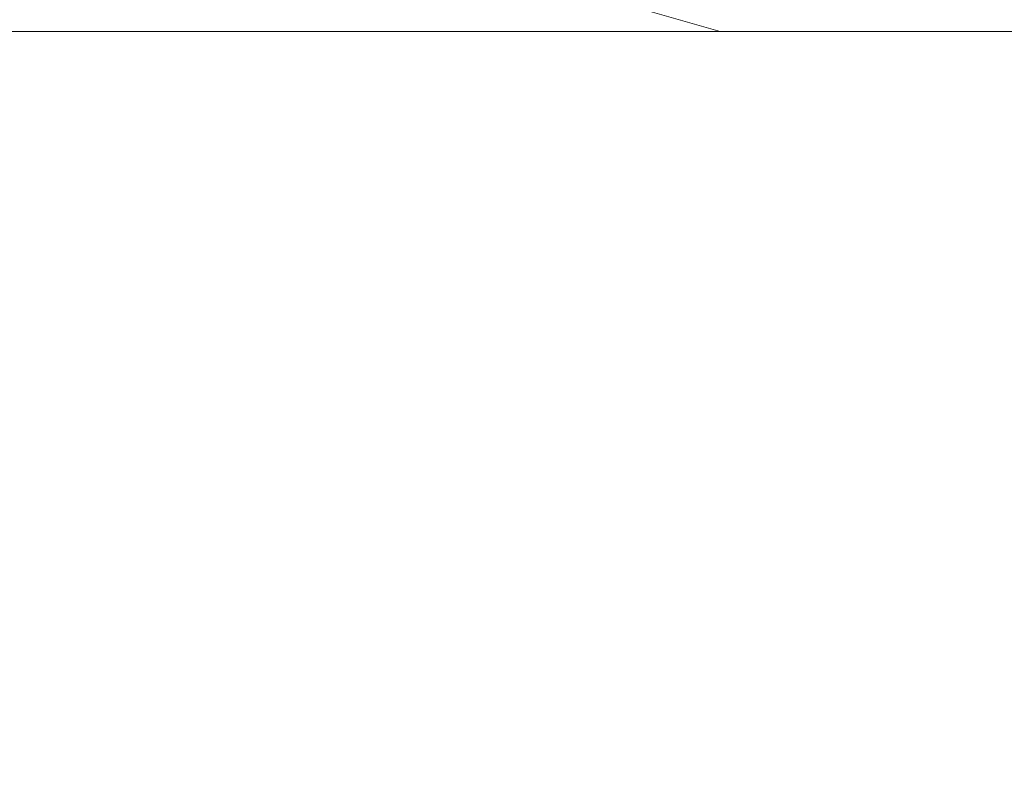
# Model space of a CAD drawing. Extents: x -134 to 134, y -75 to 0.
# Drawn here: x -125 to -120, y -67 to -64 of the extents above; entities that cross this region are included whole.
import ezdxf

# ---------------------------------------------------------------- set-up
doc = ezdxf.new("R2010")
doc.units = 0
doc.header["$LTSCALE"] = 500
doc.header["$MEASUREMENT"] = 0
doc.layers.add('CHROM', color=7, linetype='Continuous')

msp = doc.modelspace()

# ---------------------------------------------------------------- linework, layer by layer
at = {"layer": 'CHROM', "lineweight": 0}
for points, invisible_edges in [([(-125.5581, -63.813, -37.4027), (-123.4173, -63.813, -33.1572), (-125.1685, -63.3555, -37.5843), (-125.5581, -63.813, -37.4027)], 14), ([(-125.5581, -63.813, -101.8909), (-125.1685, -63.3555, -101.7093), (-123.4173, -63.813, -106.1363), (-125.5581, -63.813, -101.8909)], 15), ([(-124.8862, -63.3555, -78.229), (-125.2874, -63.3555, -73.9462), (-124.4595, -63.813, -78.1756), (-124.8862, -63.3555, -78.229)], 15), ([(-124.8582, -63.813, -73.9194), (-124.4595, -63.813, -78.1756), (-125.2874, -63.3555, -73.9462), (-124.8582, -63.813, -73.9194)], 15), ([(-123.0396, -63.3555, -33.3627), (-125.1685, -63.3555, -37.5843), (-123.4173, -63.813, -33.1572), (-123.0396, -63.3555, -33.3627)], 15), ([(-123.0396, -63.3555, -105.9308), (-123.4173, -63.813, -106.1363), (-125.1685, -63.3555, -101.7093), (-123.0396, -63.3555, -105.9308)], 15), ([(-124.8862, -63.3555, -61.0646), (-124.4595, -63.813, -61.118), (-124.8582, -63.813, -65.3741), (-124.8862, -63.3555, -61.0646)], 15), ([(-124.4595, -63.813, -61.118), (-124.8862, -63.3555, -61.0646), (-123.7966, -63.813, -56.8949), (-124.4595, -63.813, -61.118)], 15), ([(-124.2193, -63.3555, -56.8151), (-123.7966, -63.813, -56.8949), (-124.8862, -63.3555, -61.0646), (-124.2193, -63.3555, -56.8151)], 11), ([(-124.4595, -63.813, -78.1756), (-123.7966, -63.813, -82.3986), (-124.8862, -63.3555, -78.229), (-124.4595, -63.813, -78.1756)], 15), ([(-124.2193, -63.3555, -82.4785), (-124.8862, -63.3555, -78.229), (-123.7966, -63.813, -82.3986), (-124.2193, -63.3555, -82.4785)], 14), ([(-123.7966, -63.813, -56.8949), (-124.2193, -63.3555, -56.8151), (-122.8723, -63.813, -52.7213), (-123.7966, -63.813, -56.8949)], 15), ([(-123.2891, -63.3555, -52.6153), (-122.8723, -63.813, -52.7213), (-124.2193, -63.3555, -56.8151), (-123.2891, -63.3555, -52.6153)], 11), ([(-123.7966, -63.813, -82.3986), (-122.8723, -63.813, -86.5722), (-124.2193, -63.3555, -82.4785), (-123.7966, -63.813, -82.3986)], 15), ([(-123.2891, -63.3555, -86.6782), (-124.2193, -63.3555, -82.4785), (-122.8723, -63.813, -86.5722), (-123.2891, -63.3555, -86.6782)], 14), ([(-123.4173, -63.813, -33.1572), (-121.0164, -63.813, -29.0532), (-123.0396, -63.3555, -33.3627), (-123.4173, -63.813, -33.1572)], 14), ([(-120.6521, -63.3555, -110.0117), (-121.0164, -63.813, -110.2403), (-123.4173, -63.813, -106.1363), (-120.6521, -63.3555, -110.0117)], 13), ([(-123.4173, -63.813, -106.1363), (-123.0396, -63.3555, -105.9308), (-120.6521, -63.3555, -110.0117), (-123.4173, -63.813, -106.1363)], 15), ([(-122.8723, -63.813, -52.7213), (-123.2891, -63.3555, -52.6153), (-121.69, -63.813, -48.6133), (-122.8723, -63.813, -52.7213)], 13), ([(-122.0994, -63.3555, -48.4816), (-121.69, -63.813, -48.6133), (-123.2891, -63.3555, -52.6153), (-122.0994, -63.3555, -48.4816)], 15), ([(-122.8723, -63.813, -86.5722), (-121.69, -63.813, -90.6802), (-123.2891, -63.3555, -86.6782), (-122.8723, -63.813, -86.5722)], 13), ([(-122.0994, -63.3555, -90.8119), (-123.2891, -63.3555, -86.6782), (-121.69, -63.813, -90.6802), (-122.0994, -63.3555, -90.8119)], 15), ([(-120.6521, -63.3555, -29.2818), (-123.0396, -63.3555, -33.3627), (-121.0164, -63.813, -29.0532), (-120.6521, -63.3555, -29.2818)], 15), ([(-121.69, -63.813, -48.6133), (-122.0994, -63.3555, -48.4816), (-120.2542, -63.813, -44.5869), (-121.69, -63.813, -48.6133)], 15), ([(-120.6546, -63.3555, -44.43), (-120.2542, -63.813, -44.5869), (-122.0994, -63.3555, -48.4816), (-120.6546, -63.3555, -44.43)], 15), ([(-121.69, -63.813, -90.6802), (-120.2542, -63.813, -94.7066), (-122.0994, -63.3555, -90.8119), (-121.69, -63.813, -90.6802)], 15), ([(-120.6546, -63.3555, -94.8636), (-122.0994, -63.3555, -90.8119), (-120.2542, -63.813, -94.7066), (-120.6546, -63.3555, -94.8636)], 15), ([(-121.0164, -63.813, -29.0532), (-118.3645, -63.813, -25.1067), (-120.6521, -63.3555, -29.2818), (-121.0164, -63.813, -29.0532)], 14), ([(-121.0164, -63.813, -110.2403), (-120.6521, -63.3555, -110.0117), (-118.3645, -63.813, -114.1869), (-121.0164, -63.813, -110.2403)], 15), ([(-120.2542, -63.813, -44.5869), (-120.6546, -63.3555, -44.43), (-118.5706, -63.813, -40.6576), (-120.2542, -63.813, -44.5869)], 15), ([(-118.9605, -63.3555, -40.4761), (-118.5706, -63.813, -40.6576), (-120.6546, -63.3555, -44.43), (-118.9605, -63.3555, -40.4761)], 15), ([(-120.2542, -63.813, -94.7066), (-118.5706, -63.813, -98.6359), (-120.6546, -63.3555, -94.8636), (-120.2542, -63.813, -94.7066)], 15), ([(-118.9605, -63.3555, -98.8175), (-120.6546, -63.3555, -94.8636), (-118.5706, -63.813, -98.6359), (-118.9605, -63.3555, -98.8175)], 15), ([(-118.0152, -63.3555, -25.3575), (-120.6521, -63.3555, -29.2818), (-118.3645, -63.813, -25.1067), (-118.0152, -63.3555, -25.3575)], 15), ([(-118.0152, -63.3555, -113.9361), (-118.3645, -63.813, -114.1869), (-120.6521, -63.3555, -110.0117), (-118.0152, -63.3555, -113.9361)], 15), ([(-123.7417, -64.3213, -32.9808), (-123.4173, -63.813, -33.1572), (-125.8928, -64.3213, -37.2468), (-123.7417, -64.3213, -32.9808)], 15), ([(-125.5581, -63.813, -37.4027), (-125.8928, -64.3213, -37.2468), (-123.4173, -63.813, -33.1572), (-125.5581, -63.813, -37.4027)], 15), ([(-125.5581, -63.813, -101.8909), (-123.4173, -63.813, -106.1363), (-125.8928, -64.3213, -102.0468), (-125.5581, -63.813, -101.8909)], 14), ([(-123.7417, -64.3213, -106.3128), (-125.8928, -64.3213, -102.0468), (-123.4173, -63.813, -106.1363), (-123.7417, -64.3213, -106.3128)], 15), ([(-124.8582, -63.813, -65.3741), (-124.4898, -64.3213, -65.3971), (-124.9915, -63.813, -69.6468), (-124.8582, -63.813, -65.3741)], 15), ([(-124.8582, -63.813, -73.9194), (-124.9915, -63.813, -69.6468), (-124.4898, -64.3213, -73.8965), (-124.8582, -63.813, -73.9194)], 15), ([(-124.6221, -64.3213, -69.6468), (-124.4898, -64.3213, -73.8965), (-124.9915, -63.813, -69.6468), (-124.6221, -64.3213, -69.6468)], 15), ([(-124.9915, -63.813, -69.6468), (-124.4898, -64.3213, -65.3971), (-124.6221, -64.3213, -69.6468), (-124.9915, -63.813, -69.6468)], 15), ([(-124.4898, -64.3213, -65.3971), (-124.8582, -63.813, -65.3741), (-124.4595, -63.813, -61.118), (-124.4898, -64.3213, -65.3971)], 15), ([(-124.4595, -63.813, -78.1756), (-124.8582, -63.813, -73.9194), (-124.0933, -64.3213, -78.1297), (-124.4595, -63.813, -78.1756)], 15), ([(-124.4898, -64.3213, -73.8965), (-124.0933, -64.3213, -78.1297), (-124.8582, -63.813, -73.9194), (-124.4898, -64.3213, -73.8965)], 15), ([(-124.4595, -63.813, -61.118), (-124.0933, -64.3213, -61.1639), (-124.4898, -64.3213, -65.3971), (-124.4595, -63.813, -61.118)], 15), ([(-123.7966, -63.813, -82.3986), (-124.4595, -63.813, -78.1756), (-123.4339, -64.3213, -82.33), (-123.7966, -63.813, -82.3986)], 15), ([(-124.0933, -64.3213, -78.1297), (-123.4339, -64.3213, -82.33), (-124.4595, -63.813, -78.1756), (-124.0933, -64.3213, -78.1297)], 15), ([(-124.0933, -64.3213, -61.1639), (-124.4595, -63.813, -61.118), (-123.4339, -64.3213, -56.9635), (-124.0933, -64.3213, -61.1639)], 15), ([(-123.7966, -63.813, -56.8949), (-123.4339, -64.3213, -56.9635), (-124.4595, -63.813, -61.118), (-123.7966, -63.813, -56.8949)], 15), ([(-123.4339, -64.3213, -56.9635), (-123.7966, -63.813, -56.8949), (-122.5144, -64.3213, -52.8124), (-123.4339, -64.3213, -56.9635)], 15), ([(-122.8723, -63.813, -52.7213), (-122.5144, -64.3213, -52.8124), (-123.7966, -63.813, -56.8949), (-122.8723, -63.813, -52.7213)], 15), ([(-122.8723, -63.813, -86.5722), (-123.7966, -63.813, -82.3986), (-122.5144, -64.3213, -86.4812), (-122.8723, -63.813, -86.5722)], 15), ([(-123.4339, -64.3213, -82.33), (-122.5144, -64.3213, -86.4812), (-123.7966, -63.813, -82.3986), (-123.4339, -64.3213, -82.33)], 15), ([(-121.3291, -64.3213, -28.857), (-121.0164, -63.813, -29.0532), (-123.7417, -64.3213, -32.9808), (-121.3291, -64.3213, -28.857)], 15), ([(-123.4173, -63.813, -33.1572), (-123.7417, -64.3213, -32.9808), (-121.0164, -63.813, -29.0532), (-123.4173, -63.813, -33.1572)], 15), ([(-123.4173, -63.813, -106.1363), (-121.0164, -63.813, -110.2403), (-123.7417, -64.3213, -106.3128), (-123.4173, -63.813, -106.1363)], 15), ([(-121.3291, -64.3213, -110.4366), (-123.7417, -64.3213, -106.3128), (-121.0164, -63.813, -110.2403), (-121.3291, -64.3213, -110.4366)], 15), ([(-121.69, -63.813, -90.6802), (-122.8723, -63.813, -86.5722), (-121.3384, -64.3213, -90.5671), (-121.69, -63.813, -90.6802)], 15), ([(-122.5144, -64.3213, -86.4812), (-121.3384, -64.3213, -90.5671), (-122.8723, -63.813, -86.5722), (-122.5144, -64.3213, -86.4812)], 15), ([(-122.5144, -64.3213, -52.8124), (-122.8723, -63.813, -52.7213), (-121.3384, -64.3213, -48.7265), (-122.5144, -64.3213, -52.8124)], 15), ([(-121.69, -63.813, -48.6133), (-121.3384, -64.3213, -48.7265), (-122.8723, -63.813, -52.7213), (-121.69, -63.813, -48.6133)], 15), ([(-120.2542, -63.813, -94.7066), (-121.69, -63.813, -90.6802), (-119.9104, -64.3213, -94.5718), (-120.2542, -63.813, -94.7066)], 14), ([(-121.3384, -64.3213, -90.5671), (-119.9104, -64.3213, -94.5718), (-121.69, -63.813, -90.6802), (-121.3384, -64.3213, -90.5671)], 15), ([(-121.3384, -64.3213, -48.7265), (-121.69, -63.813, -48.6133), (-119.9104, -64.3213, -44.7217), (-121.3384, -64.3213, -48.7265)], 15), ([(-120.2542, -63.813, -44.5869), (-119.9104, -64.3213, -44.7217), (-121.69, -63.813, -48.6133), (-120.2542, -63.813, -44.5869)], 11), ([(-118.6646, -64.3213, -24.8913), (-118.3645, -63.813, -25.1067), (-121.3291, -64.3213, -28.857), (-118.6646, -64.3213, -24.8913)], 15), ([(-121.0164, -63.813, -29.0532), (-121.3291, -64.3213, -28.857), (-118.3645, -63.813, -25.1067), (-121.0164, -63.813, -29.0532)], 15), ([(-121.0164, -63.813, -110.2403), (-118.3645, -63.813, -114.1869), (-121.3291, -64.3213, -110.4366), (-121.0164, -63.813, -110.2403)], 14), ([(-118.6646, -64.3213, -114.4023), (-121.3291, -64.3213, -110.4366), (-118.3645, -63.813, -114.1869), (-118.6646, -64.3213, -114.4023)], 15), ([(-125.8928, -64.3213, -102.0468), (-123.7417, -64.3213, -106.3128), (-126.1673, -64.8711, -102.1746), (-125.8928, -64.3213, -102.0468)], 15), ([(-124.0076, -64.8711, -106.4574), (-126.1673, -64.8711, -102.1746), (-123.7417, -64.3213, -106.3128), (-124.0076, -64.8711, -106.4574)], 15), ([(-124.0076, -64.8711, -32.8362), (-123.7417, -64.3213, -32.9808), (-126.1673, -64.8711, -37.119), (-124.0076, -64.8711, -32.8362)], 15), ([(-125.8928, -64.3213, -37.2468), (-126.1673, -64.8711, -37.119), (-123.7417, -64.3213, -32.9808), (-125.8928, -64.3213, -37.2468)], 15), ([(-124.4898, -64.3213, -73.8965), (-124.6221, -64.3213, -69.6468), (-124.1878, -64.8711, -73.8776), (-124.4898, -64.3213, -73.8965)], 15), ([(-124.3196, -64.8711, -69.6468), (-124.1878, -64.8711, -73.8776), (-124.6221, -64.3213, -69.6468), (-124.3196, -64.8711, -69.6468)], 15), ([(-124.6221, -64.3213, -69.6468), (-124.4898, -64.3213, -65.3971), (-124.3196, -64.8711, -69.6468), (-124.6221, -64.3213, -69.6468)], 15), ([(-124.1878, -64.8711, -73.8776), (-124.0933, -64.3213, -78.1297), (-124.4898, -64.3213, -73.8965), (-124.1878, -64.8711, -73.8776)], 15), ([(-124.4898, -64.3213, -65.3971), (-124.1878, -64.8711, -65.4159), (-124.3196, -64.8711, -69.6468), (-124.4898, -64.3213, -65.3971)], 15), ([(-124.1878, -64.8711, -65.4159), (-124.4898, -64.3213, -65.3971), (-123.793, -64.8711, -61.2015), (-124.1878, -64.8711, -65.4159)], 15), ([(-124.0933, -64.3213, -61.1639), (-123.793, -64.8711, -61.2015), (-124.4898, -64.3213, -65.3971), (-124.0933, -64.3213, -61.1639)], 15), ([(-124.0933, -64.3213, -78.1297), (-124.1878, -64.8711, -73.8776), (-123.793, -64.8711, -78.0921), (-124.0933, -64.3213, -78.1297)], 15), ([(-123.4339, -64.3213, -82.33), (-124.0933, -64.3213, -78.1297), (-123.1365, -64.8711, -82.2738), (-123.4339, -64.3213, -82.33)], 15), ([(-123.793, -64.8711, -78.0921), (-123.1365, -64.8711, -82.2738), (-124.0933, -64.3213, -78.1297), (-123.793, -64.8711, -78.0921)], 15), ([(-123.793, -64.8711, -61.2015), (-124.0933, -64.3213, -61.1639), (-123.1365, -64.8711, -57.0197), (-123.793, -64.8711, -61.2015)], 15), ([(-123.4339, -64.3213, -56.9635), (-123.1365, -64.8711, -57.0197), (-124.0933, -64.3213, -61.1639), (-123.4339, -64.3213, -56.9635)], 15), ([(-123.7417, -64.3213, -106.3128), (-121.3291, -64.3213, -110.4366), (-124.0076, -64.8711, -106.4574), (-123.7417, -64.3213, -106.3128)], 15), ([(-121.5855, -64.8711, -110.5975), (-124.0076, -64.8711, -106.4574), (-121.3291, -64.3213, -110.4366), (-121.5855, -64.8711, -110.5975)], 15), ([(-121.5855, -64.8711, -28.6961), (-121.3291, -64.3213, -28.857), (-124.0076, -64.8711, -32.8362), (-121.5855, -64.8711, -28.6961)], 15), ([(-123.7417, -64.3213, -32.9808), (-124.0076, -64.8711, -32.8362), (-121.3291, -64.3213, -28.857), (-123.7417, -64.3213, -32.9808)], 15), ([(-122.5144, -64.3213, -86.4812), (-123.4339, -64.3213, -82.33), (-122.2212, -64.8711, -86.4066), (-122.5144, -64.3213, -86.4812)], 15), ([(-123.1365, -64.8711, -82.2738), (-122.2212, -64.8711, -86.4066), (-123.4339, -64.3213, -82.33), (-123.1365, -64.8711, -82.2738)], 15), ([(-123.1365, -64.8711, -57.0197), (-123.4339, -64.3213, -56.9635), (-122.2212, -64.8711, -52.887), (-123.1365, -64.8711, -57.0197)], 15), ([(-122.5144, -64.3213, -52.8124), (-122.2212, -64.8711, -52.887), (-123.4339, -64.3213, -56.9635), (-122.5144, -64.3213, -52.8124)], 15), ([(-121.3384, -64.3213, -90.5671), (-122.5144, -64.3213, -86.4812), (-121.0503, -64.8711, -90.4743), (-121.3384, -64.3213, -90.5671)], 15), ([(-122.2212, -64.8711, -86.4066), (-121.0503, -64.8711, -90.4743), (-122.5144, -64.3213, -86.4812), (-122.2212, -64.8711, -86.4066)], 15), ([(-122.2212, -64.8711, -52.887), (-122.5144, -64.3213, -52.8124), (-121.0503, -64.8711, -48.8192), (-122.2212, -64.8711, -52.887)], 15), ([(-121.3384, -64.3213, -48.7265), (-121.0503, -64.8711, -48.8192), (-122.5144, -64.3213, -52.8124), (-121.3384, -64.3213, -48.7265)], 15), ([(-121.3291, -64.3213, -110.4366), (-118.6646, -64.3213, -114.4023), (-121.5855, -64.8711, -110.5975), (-121.3291, -64.3213, -110.4366)], 15), ([(-118.9102, -64.8711, -114.5788), (-121.5855, -64.8711, -110.5975), (-118.6646, -64.3213, -114.4023), (-118.9102, -64.8711, -114.5788)], 15), ([(-118.9102, -64.8711, -24.7148), (-118.6646, -64.3213, -24.8913), (-121.5855, -64.8711, -28.6961), (-118.9102, -64.8711, -24.7148)], 15), ([(-121.3291, -64.3213, -28.857), (-121.5855, -64.8711, -28.6961), (-118.6646, -64.3213, -24.8913), (-121.3291, -64.3213, -28.857)], 15), ([(-121.0503, -64.8711, -48.8192), (-121.3384, -64.3213, -48.7265), (-119.6287, -64.8711, -44.8322), (-121.0503, -64.8711, -48.8192)], 15), ([(-119.9104, -64.3213, -44.7217), (-119.6287, -64.8711, -44.8322), (-121.3384, -64.3213, -48.7265), (-119.9104, -64.3213, -44.7217)], 15), ([(-119.9104, -64.3213, -94.5718), (-121.3384, -64.3213, -90.5671), (-119.6287, -64.8711, -94.4614), (-119.9104, -64.3213, -94.5718)], 15), ([(-121.0503, -64.8711, -90.4743), (-119.6287, -64.8711, -94.4614), (-121.3384, -64.3213, -90.5671), (-121.0503, -64.8711, -90.4743)], 15), ([(-124.2107, -65.4551, -32.7257), (-124.0076, -64.8711, -32.8362), (-126.377, -65.4551, -37.0213), (-124.2107, -65.4551, -32.7257)], 15), ([(-126.1673, -64.8711, -37.119), (-126.377, -65.4551, -37.0213), (-124.0076, -64.8711, -32.8362), (-126.1673, -64.8711, -37.119)], 15), ([(-126.1673, -64.8711, -102.1746), (-124.0076, -64.8711, -106.4574), (-126.377, -65.4551, -102.2722), (-126.1673, -64.8711, -102.1746)], 15), ([(-124.2107, -65.4551, -106.5679), (-126.377, -65.4551, -102.2722), (-124.0076, -64.8711, -106.4574), (-124.2107, -65.4551, -106.5679)], 15), ([(-124.0882, -65.4551, -69.6468), (-124.1878, -64.8711, -73.8776), (-124.3196, -64.8711, -69.6468), (-124.0882, -65.4551, -69.6468)], 15), ([(-124.0882, -65.4551, -69.6468), (-124.3196, -64.8711, -69.6468), (-123.9568, -65.4551, -65.4303), (-124.0882, -65.4551, -69.6468)], 15), ([(-124.1878, -64.8711, -65.4159), (-123.9568, -65.4551, -65.4303), (-124.3196, -64.8711, -69.6468), (-124.1878, -64.8711, -65.4159)], 15), ([(-121.7813, -65.4551, -28.5732), (-121.5855, -64.8711, -28.6961), (-124.2107, -65.4551, -32.7257), (-121.7813, -65.4551, -28.5732)], 15), ([(-124.0076, -64.8711, -32.8362), (-124.2107, -65.4551, -32.7257), (-121.5855, -64.8711, -28.6961), (-124.0076, -64.8711, -32.8362)], 15), ([(-124.0076, -64.8711, -106.4574), (-121.5855, -64.8711, -110.5975), (-124.2107, -65.4551, -106.5679), (-124.0076, -64.8711, -106.4574)], 15), ([(-121.7813, -65.4551, -110.7204), (-124.2107, -65.4551, -106.5679), (-121.5855, -64.8711, -110.5975), (-121.7813, -65.4551, -110.7204)], 15), ([(-123.9568, -65.4551, -65.4303), (-124.1878, -64.8711, -65.4159), (-123.5635, -65.4551, -61.2302), (-123.9568, -65.4551, -65.4303)], 15), ([(-123.793, -64.8711, -61.2015), (-123.5635, -65.4551, -61.2302), (-124.1878, -64.8711, -65.4159), (-123.793, -64.8711, -61.2015)], 15), ([(-123.793, -64.8711, -78.0921), (-124.1878, -64.8711, -73.8776), (-123.5635, -65.4551, -78.0634), (-123.793, -64.8711, -78.0921)], 15), ([(-123.9568, -65.4551, -73.8632), (-123.5635, -65.4551, -78.0634), (-124.1878, -64.8711, -73.8776), (-123.9568, -65.4551, -73.8632)], 15), ([(-124.1878, -64.8711, -73.8776), (-124.0882, -65.4551, -69.6468), (-123.9568, -65.4551, -73.8632), (-124.1878, -64.8711, -73.8776)], 15), ([(-123.5635, -65.4551, -61.2302), (-123.793, -64.8711, -61.2015), (-123.1365, -64.8711, -57.0197), (-123.5635, -65.4551, -61.2302)], 15), ([(-123.1365, -64.8711, -82.2738), (-123.793, -64.8711, -78.0921), (-122.9092, -65.4551, -82.2309), (-123.1365, -64.8711, -82.2738)], 15), ([(-123.5635, -65.4551, -78.0634), (-122.9092, -65.4551, -82.2309), (-123.793, -64.8711, -78.0921), (-123.5635, -65.4551, -78.0634)], 15), ([(-123.1365, -64.8711, -57.0197), (-122.9092, -65.4551, -57.0627), (-123.5635, -65.4551, -61.2302), (-123.1365, -64.8711, -57.0197)], 15), ([(-122.2212, -64.8711, -86.4066), (-123.1365, -64.8711, -82.2738), (-121.9971, -65.4551, -86.3496), (-122.2212, -64.8711, -86.4066)], 15), ([(-122.9092, -65.4551, -82.2309), (-121.9971, -65.4551, -86.3496), (-123.1365, -64.8711, -82.2738), (-122.9092, -65.4551, -82.2309)], 15), ([(-122.9092, -65.4551, -57.0627), (-123.1365, -64.8711, -57.0197), (-121.9971, -65.4551, -52.944), (-122.9092, -65.4551, -57.0627)], 15), ([(-122.2212, -64.8711, -52.887), (-121.9971, -65.4551, -52.944), (-123.1365, -64.8711, -57.0197), (-122.2212, -64.8711, -52.887)], 15), ([(-121.0503, -64.8711, -90.4743), (-122.2212, -64.8711, -86.4066), (-120.8303, -65.4551, -90.4035), (-121.0503, -64.8711, -90.4743)], 15), ([(-121.9971, -65.4551, -86.3496), (-120.8303, -65.4551, -90.4035), (-122.2212, -64.8711, -86.4066), (-121.9971, -65.4551, -86.3496)], 15), ([(-121.9971, -65.4551, -52.944), (-122.2212, -64.8711, -52.887), (-120.8303, -65.4551, -48.89), (-121.9971, -65.4551, -52.944)], 15), ([(-121.0503, -64.8711, -48.8192), (-120.8303, -65.4551, -48.89), (-122.2212, -64.8711, -52.887), (-121.0503, -64.8711, -48.8192)], 15), ([(-119.0982, -65.4551, -24.5799), (-118.9102, -64.8711, -24.7148), (-121.7813, -65.4551, -28.5732), (-119.0982, -65.4551, -24.5799)], 15), ([(-121.5855, -64.8711, -28.6961), (-121.7813, -65.4551, -28.5732), (-118.9102, -64.8711, -24.7148), (-121.5855, -64.8711, -28.6961)], 15), ([(-121.5855, -64.8711, -110.5975), (-118.9102, -64.8711, -114.5788), (-121.7813, -65.4551, -110.7204), (-121.5855, -64.8711, -110.5975)], 15), ([(-119.0982, -65.4551, -114.7137), (-121.7813, -65.4551, -110.7204), (-118.9102, -64.8711, -114.5788), (-119.0982, -65.4551, -114.7137)], 15), ([(-119.6287, -64.8711, -94.4614), (-121.0503, -64.8711, -90.4743), (-119.4133, -65.4551, -94.377), (-119.6287, -64.8711, -94.4614)], 15), ([(-120.8303, -65.4551, -90.4035), (-119.4133, -65.4551, -94.377), (-121.0503, -64.8711, -90.4743), (-120.8303, -65.4551, -90.4035)], 15), ([(-120.8303, -65.4551, -48.89), (-121.0503, -64.8711, -48.8192), (-119.4133, -65.4551, -44.9166), (-120.8303, -65.4551, -48.89)], 15), ([(-119.6287, -64.8711, -44.8322), (-119.4133, -65.4551, -44.9166), (-121.0503, -64.8711, -48.8192), (-119.6287, -64.8711, -44.8322)], 15), ([(-124.3479, -66.0635, -32.651), (-124.2107, -65.4551, -32.7257), (-126.5186, -66.0635, -36.9554), (-124.3479, -66.0635, -32.651)], 15), ([(-126.377, -65.4551, -37.0213), (-126.5186, -66.0635, -36.9554), (-124.2107, -65.4551, -32.7257), (-126.377, -65.4551, -37.0213)], 15), ([(-126.377, -65.4551, -102.2722), (-124.2107, -65.4551, -106.5679), (-126.5186, -66.0635, -102.3382), (-126.377, -65.4551, -102.2722)], 15), ([(-124.3479, -66.0635, -106.6425), (-126.5186, -66.0635, -102.3382), (-124.2107, -65.4551, -106.5679), (-124.3479, -66.0635, -106.6425)], 15), ([(-121.9136, -66.0635, -28.4901), (-121.7813, -65.4551, -28.5732), (-124.3479, -66.0635, -32.651), (-121.9136, -66.0635, -28.4901)], 15), ([(-124.2107, -65.4551, -32.7257), (-124.3479, -66.0635, -32.651), (-121.7813, -65.4551, -28.5732), (-124.2107, -65.4551, -32.7257)], 15), ([(-124.2107, -65.4551, -106.5679), (-121.7813, -65.4551, -110.7204), (-124.3479, -66.0635, -106.6425), (-124.2107, -65.4551, -106.5679)], 15), ([(-121.9136, -66.0635, -110.8034), (-124.3479, -66.0635, -106.6425), (-121.7813, -65.4551, -110.7204), (-121.9136, -66.0635, -110.8034)], 15), ([(-123.9568, -65.4551, -73.8632), (-124.0882, -65.4551, -69.6468), (-123.8694, -65.7568, -73.8578), (-123.9568, -65.4551, -73.8632)], 15), ([(-124.0005, -65.7568, -69.6468), (-123.8694, -65.7568, -73.8578), (-124.0882, -65.4551, -69.6468), (-124.0005, -65.7568, -69.6468)], 15), ([(-124.0005, -65.7568, -69.6468), (-124.0882, -65.4551, -69.6468), (-123.8694, -65.7568, -65.4358), (-124.0005, -65.7568, -69.6468)], 15), ([(-123.9568, -65.4551, -65.4303), (-123.8694, -65.7568, -65.4358), (-124.0882, -65.4551, -69.6468), (-123.9568, -65.4551, -65.4303)], 15), ([(-123.5635, -65.4551, -78.0634), (-123.9568, -65.4551, -73.8632), (-123.4763, -65.7568, -78.0525), (-123.5635, -65.4551, -78.0634)], 15), ([(-123.8694, -65.7568, -73.8578), (-123.4763, -65.7568, -78.0525), (-123.9568, -65.4551, -73.8632), (-123.8694, -65.7568, -73.8578)], 15), ([(-123.8694, -65.7568, -65.4358), (-123.9568, -65.4551, -65.4303), (-123.4763, -65.7568, -61.2411), (-123.8694, -65.7568, -65.4358)], 15), ([(-123.5635, -65.4551, -61.2302), (-123.4763, -65.7568, -61.2411), (-123.9568, -65.4551, -65.4303), (-123.5635, -65.4551, -61.2302)], 15), ([(-123.4763, -65.7568, -78.0525), (-122.9092, -65.4551, -82.2309), (-123.5635, -65.4551, -78.0634), (-123.4763, -65.7568, -78.0525)], 15), ([(-123.4763, -65.7568, -61.2411), (-123.5635, -65.4551, -61.2302), (-122.9092, -65.4551, -57.0627), (-123.4763, -65.7568, -61.2411)], 15), ([(-122.9092, -65.4551, -82.2309), (-123.4763, -65.7568, -78.0525), (-122.7075, -66.3735, -82.1927), (-122.9092, -65.4551, -82.2309)], 15), ([(-122.9092, -65.4551, -57.0627), (-122.7075, -66.3735, -57.1008), (-123.4763, -65.7568, -61.2411), (-122.9092, -65.4551, -57.0627)], 15), ([(-121.9971, -65.4551, -86.3496), (-122.9092, -65.4551, -82.2309), (-121.7981, -66.3735, -86.2989), (-121.9971, -65.4551, -86.3496)], 15), ([(-122.7075, -66.3735, -82.1927), (-121.7981, -66.3735, -86.2989), (-122.9092, -65.4551, -82.2309), (-122.7075, -66.3735, -82.1927)], 15), ([(-122.7075, -66.3735, -57.1008), (-122.9092, -65.4551, -57.0627), (-121.7981, -66.3735, -52.9946), (-122.7075, -66.3735, -57.1008)], 15), ([(-121.9971, -65.4551, -52.944), (-121.7981, -66.3735, -52.9946), (-122.9092, -65.4551, -57.0627), (-121.9971, -65.4551, -52.944)], 15), ([(-121.7981, -66.3735, -86.2989), (-120.6348, -66.3735, -90.3406), (-121.9971, -65.4551, -86.3496), (-121.7981, -66.3735, -86.2989)], 15), ([(-120.8303, -65.4551, -90.4035), (-121.9971, -65.4551, -86.3496), (-120.6348, -66.3735, -90.3406), (-120.8303, -65.4551, -90.4035)], 15), ([(-121.7981, -66.3735, -52.9946), (-121.9971, -65.4551, -52.944), (-120.6348, -66.3735, -48.953), (-121.7981, -66.3735, -52.9946)], 15), ([(-120.8303, -65.4551, -48.89), (-120.6348, -66.3735, -48.953), (-121.9971, -65.4551, -52.944), (-120.8303, -65.4551, -48.89)], 15), ([(-119.2251, -66.0635, -24.4888), (-119.0982, -65.4551, -24.5799), (-121.9136, -66.0635, -28.4901), (-119.2251, -66.0635, -24.4888)], 15), ([(-121.7813, -65.4551, -28.5732), (-121.9136, -66.0635, -28.4901), (-119.0982, -65.4551, -24.5799), (-121.7813, -65.4551, -28.5732)], 15), ([(-121.7813, -65.4551, -110.7204), (-119.0982, -65.4551, -114.7137), (-121.9136, -66.0635, -110.8034), (-121.7813, -65.4551, -110.7204)], 15), ([(-119.2251, -66.0635, -114.8048), (-121.9136, -66.0635, -110.8034), (-119.0982, -65.4551, -114.7137), (-119.2251, -66.0635, -114.8048)], 15), ([(-120.6348, -66.3735, -90.3406), (-119.2222, -66.3735, -94.302), (-120.8303, -65.4551, -90.4035), (-120.6348, -66.3735, -90.3406)], 15), ([(-119.4133, -65.4551, -94.377), (-120.8303, -65.4551, -90.4035), (-119.2222, -66.3735, -94.302), (-119.4133, -65.4551, -94.377)], 15), ([(-120.6348, -66.3735, -48.953), (-120.8303, -65.4551, -48.89), (-119.2222, -66.3735, -44.9915), (-120.6348, -66.3735, -48.953)], 15), ([(-119.4133, -65.4551, -44.9166), (-119.2222, -66.3735, -44.9915), (-120.8303, -65.4551, -48.89), (-119.4133, -65.4551, -44.9166)], 15), ([(-123.8694, -65.7568, -73.8578), (-124.0005, -65.7568, -69.6468), (-123.752, -66.3735, -73.8505), (-123.8694, -65.7568, -73.8578)], 15), ([(-123.8828, -66.3735, -69.6468), (-123.752, -66.3735, -73.8505), (-124.0005, -65.7568, -69.6468), (-123.8828, -66.3735, -69.6468)], 15), ([(-123.8828, -66.3735, -69.6468), (-124.0005, -65.7568, -69.6468), (-123.752, -66.3735, -65.4431), (-123.8828, -66.3735, -69.6468)], 15), ([(-123.8694, -65.7568, -65.4358), (-123.752, -66.3735, -65.4431), (-124.0005, -65.7568, -69.6468), (-123.8694, -65.7568, -65.4358)], 15), ([(-123.4763, -65.7568, -78.0525), (-123.8694, -65.7568, -73.8578), (-123.3596, -66.3735, -78.0378), (-123.4763, -65.7568, -78.0525)], 15), ([(-123.752, -66.3735, -73.8505), (-123.3596, -66.3735, -78.0378), (-123.8694, -65.7568, -73.8578), (-123.752, -66.3735, -73.8505)], 15), ([(-123.752, -66.3735, -65.4431), (-123.8694, -65.7568, -65.4358), (-123.3596, -66.3735, -61.2557), (-123.752, -66.3735, -65.4431)], 15), ([(-123.4763, -65.7568, -61.2411), (-123.3596, -66.3735, -61.2557), (-123.8694, -65.7568, -65.4358), (-123.4763, -65.7568, -61.2411)], 15), ([(-123.3596, -66.3735, -78.0378), (-122.7075, -66.3735, -82.1927), (-123.4763, -65.7568, -78.0525), (-123.3596, -66.3735, -78.0378)], 15), ([(-123.3596, -66.3735, -61.2557), (-123.4763, -65.7568, -61.2411), (-122.7075, -66.3735, -57.1008), (-123.3596, -66.3735, -61.2557)], 15), ([(-124.417, -66.686, -32.6134), (-124.3479, -66.0635, -32.651), (-126.5899, -66.686, -36.9221), (-124.417, -66.686, -32.6134)], 15), ([(-126.5186, -66.0635, -36.9554), (-126.5899, -66.686, -36.9221), (-124.3479, -66.0635, -32.651), (-126.5186, -66.0635, -36.9554)], 15), ([(-126.5186, -66.0635, -102.3382), (-124.3479, -66.0635, -106.6425), (-126.5899, -66.686, -102.3714), (-126.5186, -66.0635, -102.3382)], 15), ([(-124.417, -66.686, -106.6801), (-126.5899, -66.686, -102.3714), (-124.3479, -66.0635, -106.6425), (-124.417, -66.686, -106.6801)], 15), ([(-121.9802, -66.686, -28.4483), (-121.9136, -66.0635, -28.4901), (-124.417, -66.686, -32.6134), (-121.9802, -66.686, -28.4483)], 15), ([(-124.3479, -66.0635, -32.651), (-124.417, -66.686, -32.6134), (-121.9136, -66.0635, -28.4901), (-124.3479, -66.0635, -32.651)], 15), ([(-124.3479, -66.0635, -106.6425), (-121.9136, -66.0635, -110.8034), (-124.417, -66.686, -106.6801), (-124.3479, -66.0635, -106.6425)], 15), ([(-121.9802, -66.686, -110.8453), (-124.417, -66.686, -106.6801), (-121.9136, -66.0635, -110.8034), (-121.9802, -66.686, -110.8453)], 15), ([(-119.2891, -66.686, -24.4428), (-119.2251, -66.0635, -24.4888), (-121.9802, -66.686, -28.4483), (-119.2891, -66.686, -24.4428)], 15), ([(-121.9136, -66.0635, -28.4901), (-121.9802, -66.686, -28.4483), (-119.2251, -66.0635, -24.4888), (-121.9136, -66.0635, -28.4901)], 15), ([(-121.9136, -66.0635, -110.8034), (-119.2251, -66.0635, -114.8048), (-121.9802, -66.686, -110.8453), (-121.9136, -66.0635, -110.8034)], 15), ([(-119.2891, -66.686, -114.8507), (-121.9802, -66.686, -110.8453), (-119.2251, -66.0635, -114.8048), (-119.2891, -66.686, -114.8507)], 15), ([(-123.752, -66.3735, -73.8505), (-123.8828, -66.3735, -69.6468), (-123.7127, -67, -73.848), (-123.752, -66.3735, -73.8505)], 15), ([(-123.8435, -67, -69.6468), (-123.7127, -67, -73.848), (-123.8828, -66.3735, -69.6468), (-123.8435, -67, -69.6468)], 15), ([(-123.8435, -67, -69.6468), (-123.8828, -66.3735, -69.6468), (-123.7127, -67, -65.4455), (-123.8435, -67, -69.6468)], 15), ([(-123.752, -66.3735, -65.4431), (-123.7127, -67, -65.4455), (-123.8828, -66.3735, -69.6468), (-123.752, -66.3735, -65.4431)], 15), ([(-123.3596, -66.3735, -78.0378), (-123.752, -66.3735, -73.8505), (-123.3206, -67, -78.033), (-123.3596, -66.3735, -78.0378)], 15), ([(-123.7127, -67, -73.848), (-123.3206, -67, -78.033), (-123.752, -66.3735, -73.8505), (-123.7127, -67, -73.848)], 15), ([(-123.7127, -67, -65.4455), (-123.752, -66.3735, -65.4431), (-123.3206, -67, -61.2606), (-123.7127, -67, -65.4455)], 15), ([(-123.3596, -66.3735, -61.2557), (-123.3206, -67, -61.2606), (-123.752, -66.3735, -65.4431), (-123.3596, -66.3735, -61.2557)], 15), ([(-123.3206, -67, -78.033), (-122.6687, -67, -82.1854), (-123.3596, -66.3735, -78.0378), (-123.3206, -67, -78.033)], 15), ([(-122.7075, -66.3735, -82.1927), (-123.3596, -66.3735, -78.0378), (-122.6687, -67, -82.1854), (-122.7075, -66.3735, -82.1927)], 15), ([(-123.3206, -67, -61.2606), (-123.3596, -66.3735, -61.2557), (-122.6687, -67, -57.1082), (-123.3206, -67, -61.2606)], 15), ([(-122.7075, -66.3735, -57.1008), (-122.6687, -67, -57.1082), (-123.3596, -66.3735, -61.2557), (-122.7075, -66.3735, -57.1008)], 15), ([(-122.6687, -67, -82.1854), (-121.7598, -67, -86.2892), (-122.7075, -66.3735, -82.1927), (-122.6687, -67, -82.1854)], 15), ([(-121.7981, -66.3735, -86.2989), (-122.7075, -66.3735, -82.1927), (-121.7598, -67, -86.2892), (-121.7981, -66.3735, -86.2989)], 15), ([(-122.6687, -67, -57.1082), (-122.7075, -66.3735, -57.1008), (-121.7598, -67, -53.0043), (-122.6687, -67, -57.1082)], 15), ([(-121.7981, -66.3735, -52.9946), (-121.7598, -67, -53.0043), (-122.7075, -66.3735, -57.1008), (-121.7981, -66.3735, -52.9946)], 15), ([(-121.7598, -67, -86.2892), (-120.5972, -67, -90.3285), (-121.7981, -66.3735, -86.2989), (-121.7598, -67, -86.2892)], 15), ([(-120.6348, -66.3735, -90.3406), (-121.7981, -66.3735, -86.2989), (-120.5972, -67, -90.3285), (-120.6348, -66.3735, -90.3406)], 15), ([(-121.7598, -67, -53.0043), (-121.7981, -66.3735, -52.9946), (-120.5972, -67, -48.965), (-121.7598, -67, -53.0043)], 15), ([(-120.6348, -66.3735, -48.953), (-120.5972, -67, -48.965), (-121.7981, -66.3735, -52.9946), (-120.6348, -66.3735, -48.953)], 15), ([(-120.5972, -67, -90.3285), (-119.1856, -67, -94.2876), (-120.6348, -66.3735, -90.3406), (-120.5972, -67, -90.3285)], 15), ([(-119.2222, -66.3735, -94.302), (-120.6348, -66.3735, -90.3406), (-119.1856, -67, -94.2876), (-119.2222, -66.3735, -94.302)], 15), ([(-120.5972, -67, -48.965), (-120.6348, -66.3735, -48.953), (-119.1856, -67, -45.0059), (-120.5972, -67, -48.965)], 15), ([(-119.2222, -66.3735, -44.9915), (-119.1856, -67, -45.0059), (-120.6348, -66.3735, -48.953), (-119.2222, -66.3735, -44.9915)], 15), ([(-124.417, -67.314, -32.6134), (-124.417, -66.686, -32.6134), (-126.5899, -67.314, -36.9221), (-124.417, -67.314, -32.6134)], 15), ([(-126.5899, -66.686, -36.9221), (-126.5899, -67.314, -36.9221), (-124.417, -66.686, -32.6134), (-126.5899, -66.686, -36.9221)], 15), ([(-126.5899, -66.686, -102.3714), (-124.417, -66.686, -106.6801), (-126.5899, -67.314, -102.3714), (-126.5899, -66.686, -102.3714)], 15), ([(-124.417, -67.314, -106.6801), (-126.5899, -67.314, -102.3714), (-124.417, -66.686, -106.6801), (-124.417, -67.314, -106.6801)], 15), ([(-121.9802, -67.314, -28.4483), (-121.9802, -66.686, -28.4483), (-124.417, -67.314, -32.6134), (-121.9802, -67.314, -28.4483)], 15), ([(-124.417, -66.686, -32.6134), (-124.417, -67.314, -32.6134), (-121.9802, -66.686, -28.4483), (-124.417, -66.686, -32.6134)], 15), ([(-124.417, -66.686, -106.6801), (-121.9802, -66.686, -110.8453), (-124.417, -67.314, -106.6801), (-124.417, -66.686, -106.6801)], 15), ([(-121.9802, -66.686, -110.8453), (-121.9802, -67.314, -110.8453), (-124.417, -67.314, -106.6801), (-121.9802, -66.686, -110.8453)], 15), ([(-119.2891, -67.314, -24.4428), (-119.2891, -66.686, -24.4428), (-121.9802, -67.314, -28.4483), (-119.2891, -67.314, -24.4428)], 15), ([(-121.9802, -66.686, -28.4483), (-121.9802, -67.314, -28.4483), (-119.2891, -66.686, -24.4428), (-121.9802, -66.686, -28.4483)], 15), ([(-119.2891, -67.314, -114.8507), (-121.9802, -66.686, -110.8453), (-119.2891, -66.686, -114.8507), (-119.2891, -67.314, -114.8507)], 15), ([(-121.9802, -67.314, -110.8453), (-121.9802, -66.686, -110.8453), (-119.2891, -67.314, -114.8507), (-121.9802, -67.314, -110.8453)], 15), ([(-123.752, -67.627, -73.8505), (-123.7127, -67, -73.848), (-123.8828, -67.627, -69.6468), (-123.752, -67.627, -73.8505)], 15), ([(-123.8435, -67, -69.6468), (-123.8828, -67.627, -69.6468), (-123.7127, -67, -73.848), (-123.8435, -67, -69.6468)], 15), ([(-123.8435, -67, -69.6468), (-123.752, -67.627, -65.4431), (-123.8828, -67.627, -69.6468), (-123.8435, -67, -69.6468)], 15), ([(-123.752, -67.627, -65.4431), (-123.8435, -67, -69.6468), (-123.7127, -67, -65.4455), (-123.752, -67.627, -65.4431)], 15), ([(-123.3596, -67.627, -78.0378), (-123.3206, -67, -78.033), (-123.752, -67.627, -73.8505), (-123.3596, -67.627, -78.0378)], 15), ([(-123.7127, -67, -73.848), (-123.752, -67.627, -73.8505), (-123.3206, -67, -78.033), (-123.7127, -67, -73.848)], 15), ([(-123.7127, -67, -65.4455), (-123.3206, -67, -61.2606), (-123.752, -67.627, -65.4431), (-123.7127, -67, -65.4455)], 15), ([(-123.3596, -67.627, -61.2557), (-123.752, -67.627, -65.4431), (-123.3206, -67, -61.2606), (-123.3596, -67.627, -61.2557)], 15), ([(-122.7075, -67.627, -82.1927), (-122.6687, -67, -82.1854), (-123.3596, -67.627, -78.0378), (-122.7075, -67.627, -82.1927)], 15), ([(-123.3206, -67, -78.033), (-123.3596, -67.627, -78.0378), (-122.6687, -67, -82.1854), (-123.3206, -67, -78.033)], 15), ([(-123.3206, -67, -61.2606), (-122.6687, -67, -57.1082), (-123.3596, -67.627, -61.2557), (-123.3206, -67, -61.2606)], 15), ([(-122.7075, -67.627, -57.1008), (-123.3596, -67.627, -61.2557), (-122.6687, -67, -57.1082), (-122.7075, -67.627, -57.1008)], 15), ([(-121.7981, -67.627, -86.2989), (-121.7598, -67, -86.2892), (-122.7075, -67.627, -82.1927), (-121.7981, -67.627, -86.2989)], 15), ([(-122.6687, -67, -82.1854), (-122.7075, -67.627, -82.1927), (-121.7598, -67, -86.2892), (-122.6687, -67, -82.1854)], 15), ([(-122.6687, -67, -57.1082), (-121.7598, -67, -53.0043), (-122.7075, -67.627, -57.1008), (-122.6687, -67, -57.1082)], 15), ([(-121.7981, -67.627, -52.9946), (-122.7075, -67.627, -57.1008), (-121.7598, -67, -53.0043), (-121.7981, -67.627, -52.9946)], 15), ([(-120.6348, -67.627, -90.3406), (-120.5972, -67, -90.3285), (-121.7981, -67.627, -86.2989), (-120.6348, -67.627, -90.3406)], 15), ([(-121.7598, -67, -86.2892), (-121.7981, -67.627, -86.2989), (-120.5972, -67, -90.3285), (-121.7598, -67, -86.2892)], 15), ([(-121.7598, -67, -53.0043), (-120.5972, -67, -48.965), (-121.7981, -67.627, -52.9946), (-121.7598, -67, -53.0043)], 15), ([(-120.6348, -67.627, -48.953), (-121.7981, -67.627, -52.9946), (-120.5972, -67, -48.965), (-120.6348, -67.627, -48.953)], 15), ([(-119.2222, -67.627, -94.302), (-119.1856, -67, -94.2876), (-120.6348, -67.627, -90.3406), (-119.2222, -67.627, -94.302)], 15), ([(-120.5972, -67, -90.3285), (-120.6348, -67.627, -90.3406), (-119.1856, -67, -94.2876), (-120.5972, -67, -90.3285)], 15), ([(-120.5972, -67, -48.965), (-119.1856, -67, -45.0059), (-120.6348, -67.627, -48.953), (-120.5972, -67, -48.965)], 15), ([(-119.2222, -67.627, -44.9915), (-120.6348, -67.627, -48.953), (-119.1856, -67, -45.0059), (-119.2222, -67.627, -44.9915)], 15)]:
    msp.add_3dface(points, dxfattribs=dict(at, invisible_edges=invisible_edges))

doc.saveas('drawing.dxf')
